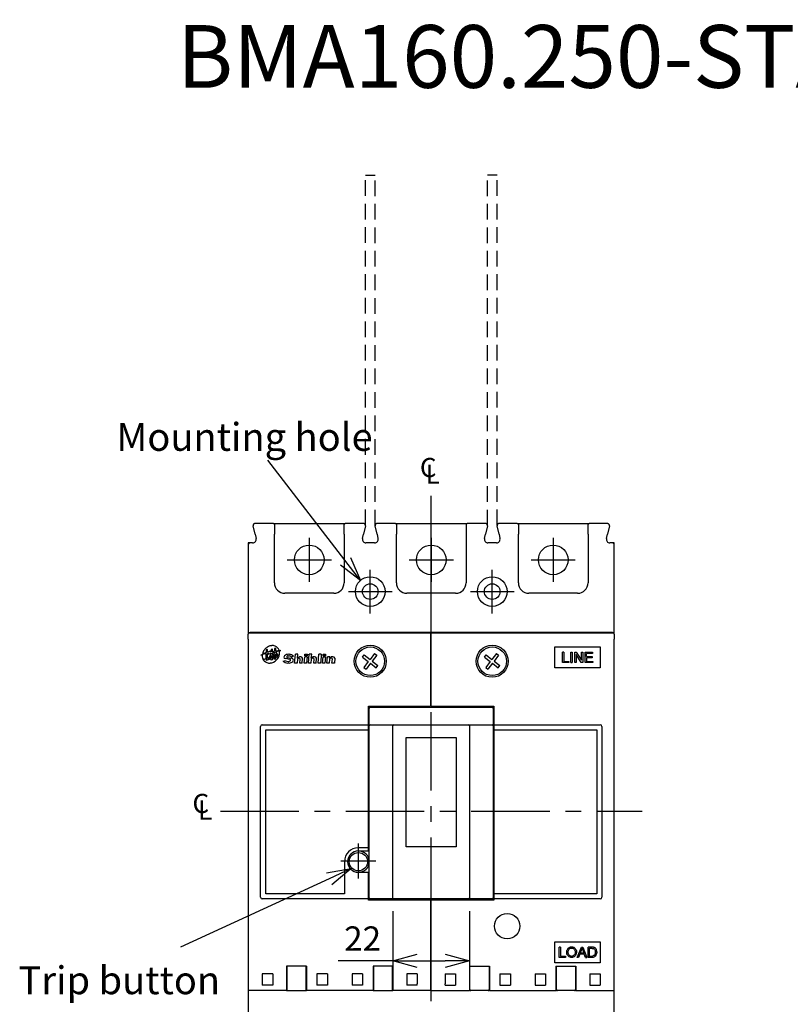
# Model space of a CAD drawing. Extents: x 870 to 1609, y -22 to 877.
# Drawn here: x 870 to 1091, y 595 to 877 of the extents above; entities that cross this region are included whole.
import ezdxf
from ezdxf.enums import TextEntityAlignment as Align

# ---------------------------------------------------------------- set-up
doc = ezdxf.new("R2010")
doc.units = 0
doc.header["$LTSCALE"] = 18
doc.header["$MEASUREMENT"] = 0
doc.linetypes.add('CENTER', pattern=[2, 1.25, -0.25, 0.25, -0.25])
doc.linetypes.add('HIDDEN', pattern=[0.375, 0.25, -0.125])
doc.layers.get('0').update_dxf_attribs({"linetype": 'CONTINUOUS'})
for name, color, linetype in [('1', 1, 'CENTER'), ('2', 2, 'CONTINUOUS'), ('6', 6, 'HIDDEN')]:
    doc.layers.add(name, color=color, linetype=linetype)
doc.styles.add('LMP', font='ARIAL.TTF')
doc.dimstyles.get("Standard").update_dxf_attribs({"dimtxt": 0.18, "dimasz": 0.18, "dimexe": 0.18, "dimexo": 0.0625, "dimgap": 0.09, "dimtad": 0, "dimtih": 1, "dimtoh": 1, "dimdec": 4, "dimzin": 0, "dimdsep": 46, "dimtxsty": 'Standard', "dimcen": 0.09, "dimadec": 0, "dimazin": 0, "dimtfac": 1, "dimtdec": 4, "dimtofl": 0, "dimtmove": 0, "dimatfit": 3, "dimfxl": 0, "dimtolj": 1, "dimtzin": 0, "dimarcsym": 0})

# ---------------------------------------------------------------- blocks, each defined once
blk = doc.blocks.new('_OPEN30')
at = {"color": 0, "linetype": 'ByBlock'}
for p, q in [((-1, 0.268), (0, 0)), ((0, 0), (-1, -0.268)), ((0, 0), (-1, 0))]:
    blk.add_line(p, q, dxfattribs=at)

msp = doc.modelspace()

# ---------------------------------------------------------------- linework, layer by layer
at = {"linetype": 'Continuous', "lineweight": 25}
for p, q in [((936.52, 732.12), (936.51, 732.07)), ((936.51, 732.07), (936.52, 732.02)), ((936.53, 732.2), (936.52, 732.16)), ((936.52, 732.16), (936.52, 732.12)), ((936.52, 732.02), (936.53, 731.97)), ((936.54, 732.24), (936.53, 732.2)), ((937.09, 729.52), (936.53, 731.97)), ((936.55, 732.28), (936.54, 732.24)), ((936.57, 732.32), (936.55, 732.28)), ((936.59, 732.35), (936.57, 732.32)), ((936.61, 732.38), (936.59, 732.35)), ((936.63, 732.41), (936.61, 732.38)), ((936.66, 732.43), (936.63, 732.41)), ((936.68, 732.46), (936.66, 732.43)), ((936.71, 732.48), (936.68, 732.46)), ((936.74, 732.5), (936.71, 732.48)), ((936.76, 732.52), (936.74, 732.5)), ((936.79, 732.53), (936.76, 732.52)), ((936.82, 732.55), (936.79, 732.53)), ((936.86, 732.56), (936.82, 732.55)), ((936.89, 732.57), (936.86, 732.56)), ((936.92, 732.58), (936.89, 732.57)), ((936.95, 732.58), (936.92, 732.58)), ((936.98, 732.58), (936.95, 732.58)), ((937.01, 732.59), (936.98, 732.58)), ((940.39, 732.59), (937.01, 732.59)), ((942.34, 732.59), (940.39, 732.59)), ((942.34, 732.59), (962.94, 732.59)), ((942.64, 732.29), (942.64, 729.59)), ((962.64, 729.59), (962.64, 732.29)), ((964.89, 732.59), (962.94, 732.59)), ((968.26, 732.59), (964.89, 732.59)), ((968.75, 731.97), (968.19, 729.52)), ((968.29, 732.58), (968.26, 732.59)), ((968.33, 732.58), (968.29, 732.58)), ((968.36, 732.58), (968.33, 732.58)), ((968.39, 732.57), (968.36, 732.58)), ((968.42, 732.56), (968.39, 732.57)), ((968.45, 732.55), (968.42, 732.56)), ((968.48, 732.53), (968.45, 732.55)), ((968.51, 732.52), (968.48, 732.53)), ((968.54, 732.5), (968.51, 732.52)), ((968.57, 732.48), (968.54, 732.5)), ((968.59, 732.46), (968.57, 732.48)), ((968.62, 732.43), (968.59, 732.46)), ((968.64, 732.41), (968.62, 732.43)), ((968.67, 732.38), (968.64, 732.41)), ((968.69, 732.35), (968.67, 732.38)), ((968.71, 732.32), (968.69, 732.35)), ((968.72, 732.28), (968.71, 732.32)), ((968.74, 732.24), (968.72, 732.28)), ((968.75, 732.2), (968.74, 732.24)), ((968.76, 732.16), (968.75, 732.2)), ((968.75, 731.97), (968.76, 732.02)), ((968.76, 732.12), (968.76, 732.16)), ((968.76, 732.07), (968.76, 732.12)), ((968.76, 732.02), (968.76, 732.07)), ((971.52, 732.12), (971.51, 732.07)), ((971.51, 732.07), (971.52, 732.02)), ((971.53, 732.2), (971.52, 732.16)), ((971.52, 732.16), (971.52, 732.12)), ((971.52, 732.02), (971.53, 731.97)), ((971.54, 732.24), (971.53, 732.2)), ((972.09, 729.52), (971.53, 731.97)), ((971.55, 732.28), (971.54, 732.24)), ((971.57, 732.32), (971.55, 732.28)), ((971.59, 732.35), (971.57, 732.32)), ((971.61, 732.38), (971.59, 732.35)), ((971.63, 732.41), (971.61, 732.38)), ((971.66, 732.43), (971.63, 732.41)), ((971.68, 732.46), (971.66, 732.43)), ((971.71, 732.48), (971.68, 732.46)), ((971.74, 732.5), (971.71, 732.48)), ((971.76, 732.52), (971.74, 732.5)), ((971.79, 732.53), (971.76, 732.52)), ((971.82, 732.55), (971.79, 732.53)), ((971.86, 732.56), (971.82, 732.55)), ((971.89, 732.57), (971.86, 732.56)), ((971.92, 732.58), (971.89, 732.57)), ((971.95, 732.58), (971.92, 732.58)), ((971.98, 732.58), (971.95, 732.58)), ((972.01, 732.59), (971.98, 732.58)), ((975.39, 732.59), (972.01, 732.59)), ((977.34, 732.59), (975.39, 732.59)), ((977.34, 732.59), (997.94, 732.59)), ((977.64, 732.29), (977.64, 729.59)), ((997.64, 732.59), (997.64, 715.59)), ((999.89, 732.59), (997.94, 732.59)), ((1003.26, 732.59), (999.89, 732.59)), ((1003.75, 731.97), (1003.19, 729.52)), ((1003.29, 732.58), (1003.26, 732.59)), ((1003.33, 732.58), (1003.29, 732.58)), ((1003.36, 732.58), (1003.33, 732.58)), ((1003.39, 732.57), (1003.36, 732.58)), ((1003.42, 732.56), (1003.39, 732.57)), ((1003.45, 732.55), (1003.42, 732.56)), ((1003.48, 732.53), (1003.45, 732.55)), ((1003.51, 732.52), (1003.48, 732.53)), ((1003.54, 732.5), (1003.51, 732.52)), ((1003.57, 732.48), (1003.54, 732.5)), ((1003.59, 732.46), (1003.57, 732.48)), ((1003.62, 732.43), (1003.59, 732.46)), ((1003.64, 732.41), (1003.62, 732.43)), ((1003.67, 732.38), (1003.64, 732.41)), ((1003.69, 732.35), (1003.67, 732.38)), ((1003.71, 732.32), (1003.69, 732.35)), ((1003.72, 732.28), (1003.71, 732.32)), ((1003.74, 732.24), (1003.72, 732.28)), ((1003.75, 732.2), (1003.74, 732.24)), ((1003.76, 732.16), (1003.75, 732.2)), ((1003.75, 731.97), (1003.76, 732.02)), ((1003.76, 732.12), (1003.76, 732.16)), ((1003.76, 732.07), (1003.76, 732.12)), ((1003.76, 732.02), (1003.76, 732.07)), ((1006.52, 732.12), (1006.51, 732.07)), ((1006.51, 732.07), (1006.52, 732.02)), ((1006.53, 732.2), (1006.52, 732.16)), ((1006.52, 732.16), (1006.52, 732.12)), ((1006.52, 732.02), (1006.53, 731.97)), ((1006.54, 732.24), (1006.53, 732.2)), ((1007.09, 729.52), (1006.53, 731.97)), ((1006.55, 732.28), (1006.54, 732.24)), ((1006.57, 732.32), (1006.55, 732.28)), ((1006.59, 732.35), (1006.57, 732.32)), ((1006.61, 732.38), (1006.59, 732.35)), ((1006.63, 732.41), (1006.61, 732.38)), ((1006.66, 732.43), (1006.63, 732.41)), ((1006.68, 732.46), (1006.66, 732.43)), ((1006.71, 732.48), (1006.68, 732.46)), ((1006.74, 732.5), (1006.71, 732.48)), ((1006.76, 732.52), (1006.74, 732.5)), ((1006.79, 732.53), (1006.76, 732.52)), ((1006.82, 732.55), (1006.79, 732.53)), ((1006.86, 732.56), (1006.82, 732.55)), ((1006.89, 732.57), (1006.86, 732.56)), ((1006.92, 732.58), (1006.89, 732.57)), ((1006.95, 732.58), (1006.92, 732.58)), ((1006.98, 732.58), (1006.95, 732.58)), ((1007.01, 732.59), (1006.98, 732.58)), ((1010.39, 732.59), (1007.01, 732.59)), ((1012.34, 732.59), (1010.39, 732.59)), ((1012.34, 732.59), (1032.94, 732.59)), ((1012.64, 732.29), (1012.64, 729.59)), ((1032.64, 729.59), (1032.64, 732.29)), ((1034.89, 732.59), (1032.94, 732.59)), ((1038.26, 732.59), (1034.89, 732.59)), ((1038.75, 731.97), (1038.19, 729.52)), ((1038.29, 732.58), (1038.26, 732.59)), ((1038.33, 732.58), (1038.29, 732.58)), ((1038.36, 732.58), (1038.33, 732.58)), ((1038.39, 732.57), (1038.36, 732.58)), ((1038.42, 732.56), (1038.39, 732.57)), ((1038.45, 732.55), (1038.42, 732.56)), ((1038.48, 732.53), (1038.45, 732.55)), ((1038.51, 732.52), (1038.48, 732.53)), ((1038.54, 732.5), (1038.51, 732.52)), ((1038.57, 732.48), (1038.54, 732.5)), ((1038.59, 732.46), (1038.57, 732.48)), ((1038.62, 732.43), (1038.59, 732.46)), ((1038.64, 732.41), (1038.62, 732.43)), ((1038.67, 732.38), (1038.64, 732.41)), ((1038.69, 732.35), (1038.67, 732.38)), ((1038.71, 732.32), (1038.69, 732.35)), ((1038.72, 732.28), (1038.71, 732.32)), ((1038.74, 732.24), (1038.72, 732.28)), ((1038.75, 732.2), (1038.74, 732.24)), ((1038.76, 732.16), (1038.75, 732.2)), ((1038.75, 731.97), (1038.76, 732.02)), ((1038.76, 732.12), (1038.76, 732.16)), ((1038.76, 732.07), (1038.76, 732.12)), ((1038.76, 732.02), (1038.76, 732.07)), ((937.09, 729.52), (937.36, 728.31)), ((942.64, 715.59), (942.64, 729.59)), ((962.64, 729.59), (962.64, 715.59)), ((967.92, 728.31), (968.19, 729.52)), ((972.09, 729.52), (972.36, 728.31)), ((977.64, 715.59), (977.64, 729.59)), ((1002.92, 728.31), (1003.19, 729.52)), ((1007.09, 729.52), (1007.36, 728.31)), ((1012.64, 715.59), (1012.64, 729.59)), ((1032.64, 729.59), (1032.64, 715.59)), ((1037.92, 728.31), (1038.19, 729.52)), ((935.44, 726.79), (935.14, 727.09)), ((936.39, 727.09), (935.14, 727.09)), ((935.14, 727.09), (935.14, 700.89)), ((971.39, 727.09), (968.89, 727.09)), ((1006.39, 727.09), (1003.89, 727.09)), ((1040.14, 727.09), (1038.89, 727.09)), ((1039.84, 726.79), (1040.14, 727.09)), ((1040.14, 700.89), (1040.14, 727.09)), ((959.64, 712.59), (945.64, 712.59)), ((994.64, 712.59), (980.64, 712.59)), ((1029.64, 712.59), (1015.64, 712.59)), ((935.14, 699.39), (935.14, 700.89)), ((1039.64, 701.39), (935.64, 701.39)), ((1040.14, 700.89), (1040.14, 699.39)), ((935.14, 699.39), (935.14, 573.09)), ((1040.14, 573.09), (1040.14, 699.39))]:
    msp.add_line(p, q, dxfattribs=at).dxf.unprotected_set("ltscale", 0)
for p, q in [((987.44, 701.19), (935.14, 701.19)), ((987.44, 701.19), (987.44, 699.19)), ((987.64, 699.19), (987.64, 701.19)), ((1040.14, 701.19), (987.64, 701.19)), ((987.44, 699.19), (987.44, 680.19)), ((987.64, 680.19), (987.64, 699.19)), ((939.17, 695.03), (938.71, 694.85)), ((940.31, 695.27), (939.17, 695.03)), ((940.31, 695.59), (939.19, 695.16)), ((940.65, 696.45), (940.31, 696.34)), ((940.31, 696.34), (940.31, 695.59)), ((940.31, 693.89), (940.31, 695.27)), ((940.65, 695.72), (940.65, 696.45)), ((941.61, 696.09), (940.65, 695.72)), ((941.05, 695.43), (940.65, 695.35)), ((940.65, 694.02), (940.65, 695.35)), ((941.05, 695.43), (940.84, 695.1)), ((940.84, 695.1), (941.75, 695.4)), ((941.75, 695.4), (941.13, 694.24)), ((941.36, 695.69), (941.61, 696.09)), ((941.75, 695.77), (941.36, 695.69)), ((942.09, 696.56), (941.75, 696.45)), ((941.75, 696.45), (941.75, 695.77)), ((942.09, 695.85), (942.09, 696.56)), ((942.69, 695.97), (942.09, 695.85)), ((942.09, 695.51), (942.69, 695.7)), ((942.09, 694.88), (942.09, 695.51)), ((942.69, 695.7), (942.25, 694.64)), ((942.42, 694.38), (942.69, 695.03)), ((943.03, 696.87), (942.69, 696.76)), ((942.69, 696.76), (942.69, 695.97)), ((942.69, 695.03), (942.69, 694.21)), ((943.03, 696.04), (943.03, 696.87)), ((943.03, 696.04), (944.01, 696.25)), ((943.03, 695.81), (944.05, 696.14)), ((943.69, 694.87), (943.03, 695.81)), ((943.03, 694.29), (943.03, 695.22)), ((943.03, 695.22), (943.34, 694.78)), ((944.05, 696.14), (944.48, 696.23)), ((944.48, 696.23), (944.07, 696.06)), ((946.73, 695.09), (946.92, 695.09)), ((948.43, 692.59), (948.65, 695.09)), ((949.34, 695.09), (948.65, 695.09)), ((949.24, 693.95), (949.34, 695.09)), ((951.35, 694.63), (951.39, 695.09)), ((951.39, 695.09), (952.09, 695.09)), ((952.09, 695.09), (952.05, 694.63)), ((952.43, 692.59), (952.64, 695.09)), ((953.33, 695.09), (952.64, 695.09)), ((953.23, 693.95), (953.33, 695.09)), ((955.16, 692.58), (955.38, 695.09)), ((956.09, 695.09), (955.38, 695.09)), ((956.09, 695.09), (956.03, 694.4)), ((956.6, 694.63), (956.64, 695.09)), ((956.64, 695.09), (957.34, 695.09)), ((957.34, 695.09), (957.3, 694.63)), ((971.35, 695.31), (970.07, 693.65)), ((971.35, 695.31), (971.98, 694.82)), ((1006.35, 695.31), (1005.07, 693.65)), ((1006.35, 695.31), (1006.98, 694.82)), ((1023.14, 697.19), (1036.14, 697.19)), ((1023.14, 691.19), (1023.14, 697.19)), ((1025.73, 695.71), (1025.34, 695.71)), ((1025.34, 692.71), (1025.34, 695.71)), ((1025.73, 695.71), (1025.73, 693.06)), ((1027.68, 692.71), (1027.68, 695.71)), ((1027.68, 695.71), (1028.08, 695.71)), ((1028.08, 695.71), (1028.08, 692.71)), ((1028.81, 695.71), (1029.23, 695.71)), ((1028.81, 692.71), (1028.81, 695.71)), ((1030.7, 692.71), (1029.21, 695.04)), ((1029.21, 695.04), (1029.21, 692.71)), ((1029.23, 695.71), (1030.73, 693.39)), ((1030.73, 695.71), (1031.12, 695.71)), ((1030.73, 693.39), (1030.73, 695.71)), ((1031.12, 695.71), (1031.12, 692.71)), ((1031.81, 695.71), (1033.94, 695.71)), ((1031.81, 692.71), (1031.81, 695.71)), ((1032.21, 694.45), (1032.21, 695.37)), ((1033.94, 695.37), (1032.21, 695.37)), ((1033.94, 695.71), (1033.94, 695.37)), ((1036.14, 697.19), (1036.14, 691.19)), ((938.71, 694.85), (939.15, 694.93)), ((939.46, 693.56), (940.31, 693.89)), ((940.57, 693.76), (939.46, 693.56)), ((941.75, 693.8), (940.31, 693.33)), ((940.31, 693.33), (940.57, 693.76)), ((941.14, 694.21), (940.65, 694.02)), ((940.9, 693.83), (941.14, 694.21)), ((941.75, 694.01), (940.9, 693.83)), ((941.13, 694.24), (941.55, 694.35)), ((941.55, 694.35), (941.75, 694.72)), ((941.75, 694.72), (941.75, 694.01)), ((941.75, 693.39), (941.75, 693.8)), ((942.09, 693.5), (941.75, 693.39)), ((942.25, 694.64), (942.09, 694.88)), ((942.09, 694.42), (942.26, 694.63)), ((942.09, 694.08), (942.09, 694.42)), ((942.69, 694.21), (942.09, 694.08)), ((942.09, 693.91), (942.69, 694.11)), ((942.09, 693.91), (942.09, 693.5)), ((942.26, 694.63), (942.42, 694.38)), ((942.69, 694.11), (942.69, 693.69)), ((942.69, 693.69), (943.03, 693.8)), ((943.65, 694.42), (943.03, 694.29)), ((943.03, 694.22), (943.65, 694.42)), ((943.03, 693.8), (943.03, 694.22)), ((943.34, 694.78), (943.69, 694.87)), ((945.14, 693.15), (945.82, 693.27)), ((947.1, 693.64), (945.71, 693.86)), ((946.31, 694.22), (947.56, 694.03)), ((946.82, 692.59), (946.45, 692.59)), ((946.56, 693.04), (946.69, 693.04)), ((946.58, 694.63), (946.85, 694.63)), ((947.41, 694.4), (948.09, 694.52)), ((949.12, 692.59), (948.43, 692.59)), ((949.22, 693.72), (949.12, 692.59)), ((949.78, 693.95), (949.66, 693.95)), ((949.92, 692.59), (950.02, 693.72)), ((950.6, 692.59), (949.92, 692.59)), ((950.18, 694.4), (950, 694.4)), ((950.6, 692.59), (950.72, 693.95)), ((951.17, 692.59), (951.33, 694.4)), ((951.86, 692.59), (951.17, 692.59)), ((952.01, 694.4), (951.33, 694.4)), ((952.05, 694.63), (951.35, 694.63)), ((952.01, 694.4), (951.86, 692.59)), ((953.11, 692.59), (952.43, 692.59)), ((953.21, 693.72), (953.11, 692.59)), ((953.77, 693.95), (953.65, 693.95)), ((953.91, 692.59), (954.01, 693.72)), ((954.59, 692.59), (953.91, 692.59)), ((954.17, 694.4), (953.99, 694.4)), ((954.59, 692.59), (954.71, 693.95)), ((955.87, 692.58), (955.16, 692.58)), ((956.03, 694.4), (955.87, 692.58)), ((956.42, 692.59), (956.58, 694.4)), ((957.1, 692.59), (956.42, 692.59)), ((956.58, 694.4), (957.26, 694.4)), ((957.3, 694.63), (956.6, 694.63)), ((957.26, 694.4), (957.1, 692.59)), ((957.67, 692.59), (957.83, 694.4)), ((958.36, 692.59), (957.67, 692.59)), ((958.52, 694.4), (957.83, 694.4)), ((958.46, 693.72), (958.36, 692.59)), ((958.48, 693.95), (958.52, 694.4)), ((959.02, 693.95), (958.9, 693.95)), ((959.16, 692.59), (959.26, 693.72)), ((959.84, 692.59), (959.16, 692.59)), ((959.42, 694.4), (959.24, 694.4)), ((959.96, 693.95), (959.84, 692.59)), ((967.92, 694.3), (968.41, 694.93)), ((967.92, 694.3), (969.58, 693.01)), ((969.58, 693.01), (968.29, 691.35)), ((968.41, 694.93), (970.07, 693.65)), ((970.21, 692.52), (968.92, 690.86)), ((970.21, 692.52), (971.87, 691.24)), ((971.98, 694.82), (970.7, 693.16)), ((970.7, 693.16), (972.36, 691.87)), ((1002.92, 694.3), (1003.41, 694.93)), ((1002.92, 694.3), (1004.58, 693.01)), ((1004.58, 693.01), (1003.29, 691.35)), ((1003.41, 694.93), (1005.07, 693.65)), ((1005.21, 692.52), (1003.92, 690.86)), ((1005.21, 692.52), (1006.87, 691.24)), ((1006.98, 694.82), (1005.7, 693.16)), ((1005.7, 693.16), (1007.36, 691.87)), ((1027.16, 692.71), (1025.34, 692.71)), ((1025.73, 693.06), (1027.16, 693.06)), ((1027.16, 693.06), (1027.16, 692.71)), ((1027.68, 692.71), (1028.08, 692.71)), ((1029.21, 692.71), (1028.81, 692.71)), ((1031.12, 692.71), (1030.7, 692.71)), ((1034.03, 692.71), (1031.81, 692.71)), ((1032.21, 694.45), (1033.81, 694.45)), ((1033.81, 694.11), (1032.21, 694.11)), ((1032.21, 694.11), (1032.21, 693.06)), ((1032.21, 693.06), (1034.03, 693.06)), ((1033.81, 694.45), (1033.81, 694.11)), ((1034.03, 693.06), (1034.03, 692.71)), ((968.29, 691.35), (968.92, 690.86)), ((971.87, 691.24), (972.36, 691.87)), ((1003.29, 691.35), (1003.92, 690.86)), ((1006.87, 691.24), (1007.36, 691.87)), ((1036.14, 691.19), (1023.14, 691.19)), ((969.64, 674.89), (969.64, 680.19)), ((969.64, 680.19), (987.44, 680.19)), ((969.84, 674.59), (969.84, 679.59)), ((969.85, 679.59), (969.84, 679.59)), ((970.14, 679.89), (1005.14, 679.89)), ((970.14, 679.89), (970.14, 679.88)), ((987.64, 680.19), (1005.64, 680.19)), ((1005.44, 679.59), (1005.44, 674.59)), ((1005.64, 680.19), (1005.64, 674.89)), ((938.64, 625.39), (938.64, 674.39)), ((939.14, 674.89), (969.64, 674.89)), ((940.14, 626.39), (940.14, 673.39)), ((940.14, 673.39), (969.64, 673.39)), ((969.64, 674.39), (969.64, 674.89)), ((969.64, 673.39), (969.64, 674.39)), ((969.64, 639.59), (969.64, 673.39)), ((969.84, 625.19), (969.84, 674.59)), ((969.85, 674.59), (969.84, 674.59)), ((970.14, 674.89), (976.94, 674.89)), ((970.14, 674.88), (970.14, 674.89)), ((976.64, 625.19), (976.64, 674.59)), ((976.65, 674.59), (976.64, 674.59)), ((976.94, 674.89), (998.34, 674.89)), ((976.94, 674.89), (976.94, 674.88)), ((998.34, 674.89), (1005.14, 674.89)), ((998.64, 674.59), (998.64, 625.19)), ((1005.44, 674.59), (1005.44, 625.19)), ((1005.64, 674.89), (1005.64, 674.39)), ((1005.64, 674.89), (1036.14, 674.89)), ((1005.64, 674.39), (1005.64, 673.39)), ((1005.64, 673.39), (1005.64, 626.39)), ((1005.64, 673.39), (1035.14, 673.39)), ((1035.14, 673.39), (1035.14, 626.39)), ((1036.64, 674.39), (1036.64, 625.39)), ((980.44, 639.89), (980.44, 671.19)), ((980.44, 671.19), (994.84, 671.19)), ((994.84, 671.19), (994.84, 639.89)), ((969.64, 639.59), (966.74, 639.59)), ((966.74, 638.69), (969.64, 638.69)), ((969.64, 638.69), (969.64, 639.59)), ((969.64, 639.16), (969.84, 638.98)), ((994.84, 639.89), (980.44, 639.89)), ((962.74, 635.59), (962.74, 626.39)), ((969.64, 632.49), (966.74, 632.49)), ((969.64, 625.39), (969.64, 632.49)), ((969.84, 632.19), (969.64, 632.02)), ((969.64, 624.89), (939.14, 624.89)), ((962.74, 626.39), (940.14, 626.39)), ((969.64, 624.89), (969.64, 625.39)), ((969.64, 624.59), (969.64, 624.89)), ((987.44, 624.59), (969.64, 624.59)), ((976.94, 624.89), (970.14, 624.89)), ((998.34, 624.89), (976.94, 624.89)), ((987.44, 624.59), (987.44, 600.59)), ((1005.64, 624.59), (987.64, 624.59)), ((987.64, 600.59), (987.64, 624.59)), ((1005.14, 624.89), (998.34, 624.89)), ((1035.14, 626.39), (1005.64, 626.39)), ((1005.64, 626.39), (1005.64, 625.39)), ((1005.64, 625.39), (1005.64, 624.89)), ((1005.64, 624.89), (1005.64, 624.59)), ((1036.14, 624.89), (1005.64, 624.89)), ((1023.14, 612.59), (1036.14, 612.59)), ((1023.14, 606.59), (1023.14, 612.59)), ((1024.73, 611.11), (1024.34, 611.11)), ((1024.34, 608.11), (1024.34, 611.11)), ((1024.73, 611.11), (1024.73, 608.46)), ((1029.53, 608.11), (1030.73, 611.11)), ((1030.41, 609.38), (1030.72, 610.22)), ((1030.73, 611.11), (1031.12, 611.11)), ((1031.12, 611.11), (1032.32, 608.11)), ((1033.7, 611.11), (1032.68, 611.11)), ((1032.68, 608.09), (1032.68, 611.11)), ((1033.08, 608.43), (1033.08, 610.74)), ((1033.08, 610.74), (1033.7, 610.74)), ((1036.14, 612.59), (1036.14, 606.59)), ((1026.16, 608.11), (1024.34, 608.11)), ((1024.73, 608.46), (1026.16, 608.46)), ((1026.16, 608.46), (1026.16, 608.11)), ((1029.94, 608.11), (1029.53, 608.11)), ((1030.28, 609.03), (1029.94, 608.11)), ((1031.56, 609.03), (1030.28, 609.03)), ((1031.44, 609.38), (1030.41, 609.38)), ((1031.14, 610.18), (1031.44, 609.38)), ((1031.9, 608.11), (1031.56, 609.03)), ((1031.9, 608.11), (1032.32, 608.11)), ((1033.75, 608.11), (1032.68, 608.09)), ((1033.71, 608.43), (1033.08, 608.43)), ((946.14, 605.59), (946.14, 600.59)), ((951.84, 605.59), (946.14, 605.59)), ((946.24, 605.07), (946.14, 605.07)), ((946.24, 605.59), (946.24, 604.11)), ((951.74, 604.11), (951.74, 605.59)), ((951.74, 605.07), (951.84, 605.07)), ((951.84, 605.59), (951.84, 600.59)), ((970.94, 605.59), (970.94, 600.59)), ((976.64, 605.59), (970.94, 605.59)), ((970.94, 605.07), (971.04, 605.07)), ((971.04, 605.59), (971.04, 604.11)), ((976.54, 604.11), (976.54, 605.59)), ((976.54, 605.07), (976.64, 605.07)), ((976.64, 605.59), (976.64, 600.59)), ((987.44, 606.09), (987.64, 606.09)), ((987.64, 605.07), (987.44, 605.07)), ((998.64, 605.59), (998.64, 600.59)), ((998.64, 605.59), (1004.34, 605.59)), ((998.74, 605.07), (998.64, 605.07)), ((998.74, 604.11), (998.74, 605.59)), ((1004.24, 605.59), (1004.24, 604.11)), ((1004.34, 605.07), (1004.24, 605.07)), ((1004.34, 605.59), (1004.34, 600.59)), ((1036.14, 606.59), (1023.14, 606.59)), ((1023.44, 605.59), (1023.44, 600.59)), ((1023.44, 605.59), (1029.14, 605.59)), ((1023.54, 605.07), (1023.44, 605.07)), ((1023.54, 604.11), (1023.54, 605.59)), ((1029.04, 605.59), (1029.04, 604.11)), ((1029.04, 605.07), (1029.14, 605.07)), ((1029.14, 605.59), (1029.14, 600.59)), ((939.14, 603.44), (939.14, 600.59)), ((942.14, 603.44), (939.14, 603.44)), ((942.14, 603.44), (942.14, 600.59)), ((946.24, 604.11), (946.24, 600.59)), ((951.74, 600.59), (951.74, 604.11)), ((954.84, 603.44), (954.84, 600.59)), ((957.84, 603.44), (954.84, 603.44)), ((957.84, 603.44), (957.84, 600.59)), ((964.94, 603.44), (964.94, 600.59)), ((967.94, 603.44), (964.94, 603.44)), ((967.94, 603.44), (967.94, 600.59)), ((971.04, 604.11), (971.04, 600.59)), ((976.54, 600.59), (976.54, 604.11)), ((983.64, 603.44), (980.64, 603.44)), ((980.64, 603.44), (980.64, 600.59)), ((983.64, 603.44), (983.64, 600.59)), ((991.64, 603.44), (991.64, 600.59)), ((991.64, 603.44), (994.64, 603.44)), ((994.64, 603.44), (994.64, 600.59)), ((998.74, 600.59), (998.74, 604.11)), ((1004.24, 604.11), (1004.24, 600.59)), ((1007.34, 603.44), (1007.34, 600.59)), ((1007.34, 603.44), (1010.34, 603.44)), ((1010.34, 603.44), (1010.34, 600.59)), ((1017.44, 603.44), (1017.44, 600.59)), ((1017.44, 603.44), (1020.44, 603.44)), ((1020.44, 603.44), (1020.44, 600.59)), ((1023.54, 600.59), (1023.54, 604.11)), ((1029.04, 604.11), (1029.04, 600.59)), ((1033.14, 603.44), (1033.14, 600.59)), ((1033.14, 603.44), (1036.14, 603.44)), ((1036.14, 603.44), (1036.14, 600.59)), ((939.14, 600.59), (939.14, 600.14)), ((942.14, 600.14), (939.14, 600.14)), ((942.14, 600.59), (942.14, 600.14)), ((946.14, 600.59), (946.14, 598.59)), ((946.24, 600.59), (946.24, 598.89)), ((951.74, 598.89), (951.74, 600.59)), ((951.84, 600.59), (951.84, 598.59)), ((954.84, 600.59), (954.84, 600.14)), ((957.84, 600.14), (954.84, 600.14)), ((957.84, 600.59), (957.84, 600.14)), ((964.94, 600.59), (964.94, 600.14)), ((967.94, 600.14), (964.94, 600.14)), ((967.94, 600.59), (967.94, 600.14)), ((970.94, 600.59), (970.94, 598.59)), ((971.04, 600.59), (971.04, 598.89)), ((976.54, 598.89), (976.54, 600.59)), ((976.64, 600.59), (976.64, 598.59)), ((980.64, 600.59), (980.64, 600.14)), ((983.64, 600.14), (980.64, 600.14)), ((983.64, 600.14), (983.64, 600.59)), ((987.44, 600.59), (987.44, 598.59)), ((987.64, 598.59), (987.64, 600.59)), ((991.64, 600.14), (991.64, 600.59)), ((991.64, 600.14), (994.64, 600.14)), ((994.64, 600.59), (994.64, 600.14)), ((998.64, 600.59), (998.64, 598.59)), ((998.74, 598.89), (998.74, 600.59)), ((1004.24, 600.59), (1004.24, 598.89)), ((1004.34, 600.59), (1004.34, 598.59)), ((1007.34, 600.59), (1007.34, 600.14)), ((1007.34, 600.14), (1010.34, 600.14)), ((1010.34, 600.59), (1010.34, 600.14)), ((1017.44, 600.59), (1017.44, 600.14)), ((1017.44, 600.14), (1020.44, 600.14)), ((1020.44, 600.59), (1020.44, 600.14)), ((1023.44, 600.59), (1023.44, 598.59)), ((1023.54, 598.89), (1023.54, 600.59)), ((1029.04, 600.59), (1029.04, 598.89)), ((1029.14, 600.59), (1029.14, 598.59)), ((1033.14, 600.59), (1033.14, 600.14)), ((1033.14, 600.14), (1036.14, 600.14)), ((1036.14, 600.59), (1036.14, 600.14)), ((946.14, 598.59), (935.14, 598.59)), ((946.14, 598.59), (946.24, 598.59)), ((946.24, 598.89), (946.24, 598.59)), ((946.54, 598.59), (951.44, 598.59)), ((951.74, 598.59), (951.74, 598.89)), ((951.74, 598.59), (951.84, 598.59)), ((970.94, 598.59), (951.84, 598.59)), ((970.94, 598.59), (971.04, 598.59)), ((971.04, 598.89), (971.04, 598.59)), ((971.34, 598.59), (976.24, 598.59)), ((976.54, 598.59), (976.54, 598.89)), ((976.54, 598.59), (976.64, 598.59)), ((987.64, 598.59), (976.64, 598.59)), ((987.64, 598.59), (987.44, 598.59)), ((987.64, 598.59), (998.64, 598.59)), ((998.74, 598.59), (998.64, 598.59)), ((998.74, 598.59), (998.74, 598.89)), ((1003.94, 598.59), (999.04, 598.59)), ((1004.24, 598.89), (1004.24, 598.59)), ((1004.34, 598.59), (1004.24, 598.59)), ((1004.34, 598.59), (1023.44, 598.59)), ((1023.54, 598.59), (1023.44, 598.59)), ((1023.54, 598.59), (1023.54, 598.89)), ((1028.74, 598.59), (1023.84, 598.59)), ((1029.04, 598.89), (1029.04, 598.59)), ((1029.14, 598.59), (1029.04, 598.59)), ((1029.14, 598.59), (1040.14, 598.59))]:
    msp.add_line(p, q)
for centre, radius in [((952.64, 722.19), 4.25), ((987.64, 722.19), 4.25), ((1022.64, 722.19), 4.25), ((970.14, 713.09), 4.25), ((970.14, 713.09), 2.25), ((1005.14, 713.09), 4.25), ((1005.14, 713.09), 2.25)]:
    msp.add_circle(centre, radius, dxfattribs=at).dxf.unprotected_set("ltscale", 0)
for centre, radius in [((970.14, 693.09), 4.6), ((970.14, 693.09), 4.1), ((1005.14, 693.09), 4.6), ((1005.14, 693.09), 4.1), ((1005.14, 693.09), 4.1), ((966.74, 635.59), 2.63), ((1009.44, 617.09), 3.65)]:
    msp.add_circle(centre, radius)
for centre, radius, start, end in [((942.34, 732.29), 0.3, 0, 90), ((962.94, 732.29), 0.3, 90, 180), ((977.34, 732.29), 0.3, 0, 90), ((1012.34, 732.29), 0.3, 0, 90), ((1032.94, 732.29), 0.3, 90, 180), ((936.39, 728.09), 1, 270, 12.8043), ((968.89, 728.09), 1, 167.1957, 270), ((971.39, 728.09), 1, 270, 12.8043), ((1003.89, 728.09), 1, 167.1957, 270), ((1006.39, 728.09), 1, 270, 12.8043), ((1038.89, 728.09), 1, 167.1957, 270), ((945.64, 715.59), 3, 180, 270), ((959.64, 715.59), 3, 270, 0), ((980.64, 715.59), 3, 180, 270), ((994.64, 715.59), 3, 270, 0), ((1015.64, 715.59), 3, 180, 270), ((1029.64, 715.59), 3, 270, 0), ((935.64, 700.89), 0.5, 90, 180), ((1039.64, 700.89), 0.5, 0, 90)]:
    msp.add_arc(centre, radius, start, end, dxfattribs=at).dxf.unprotected_set("ltscale", 0)
for centre, radius, start, end in [((941.86, 694.64), 2.72, 154.2757, 169.0508), ((942.29, 694.43), 3.2, 135, 154.2381), ((942.29, 694.43), 3.2, 115.7119, 134.9455), ((942.08, 694.86), 2.72, 94.8852, 115.7619), ((942.05, 695.24), 2.35, 71.1804, 94.8852), ((942.19, 695.63), 1.93, 18.8196, 71.1804), ((941.42, 695.53), 2.72, 334.238, 355.1147), ((941.79, 695.5), 2.35, 355.1147, 13.8927), ((946.64, 693.39), 1.7, 86.8217, 130.9829), ((946.82, 693.39), 1.7, 41.5819, 86.8217), ((941.49, 694.67), 2.35, 175.1148, 198.8196), ((941.86, 694.64), 2.72, 173.8478, 175.1156), ((941.09, 694.54), 1.93, 198.8196, 251.1805), ((941.23, 694.93), 2.35, 251.1805, 274.8853), ((941.19, 695.31), 2.72, 274.8853, 295.7619), ((940.99, 695.74), 3.2, 295.7619, 334.238), ((946.53, 694.58), 2, 225.5962, 267.6712), ((945.82, 694.33), 0.455, 130.9829, 184.481), ((945.77, 694.26), 0.409, 175.2764, 261.2538), ((946.56, 694.37), 1.33, 235.9529, 269.961), ((946.34, 694.39), 0.182, 115.245, 180), ((946.34, 694.4), 0.182, 182.9311, 261.2538), ((946.59, 693.86), 0.77, 90.9346, 115.245), ((946.64, 694.09), 1.05, 272.5984, 301.2148), ((946.72, 694.43), 1.84, 273.1935, 311.4662), ((946.86, 693.86), 0.77, 44.8213, 90.9346), ((947.07, 693.42), 0.227, 360, 81.2538), ((947.07, 693.39), 0.227, 301.1102, 7.7516), ((947.42, 693.37), 0.671, 0.9531, 78.0105), ((947.64, 693.39), 0.455, 311.4663, 359.9944), ((949.67, 693.38), 0.569, 91.2377, 143.0819), ((950.12, 693.37), 1.05, 107.9236, 146.5043), ((949.75, 693.68), 0.271, 9.0008, 84.0607), ((950, 693.72), 0.682, 90, 107.9236), ((950.18, 693.85), 0.553, 10.2203, 89.3839), ((953.67, 693.38), 0.569, 91.2377, 143.0819), ((954.11, 693.37), 1.05, 107.9236, 146.5043), ((953.74, 693.68), 0.271, 9.0008, 84.0607), ((953.99, 693.72), 0.682, 90, 107.9236), ((954.17, 693.85), 0.553, 10.2203, 89.3839), ((958.91, 693.38), 0.569, 91.2377, 143.0819), ((959.36, 693.37), 1.05, 107.9236, 146.5043), ((958.99, 693.68), 0.271, 9.0008, 84.0607), ((959.24, 693.72), 0.682, 90, 107.9236), ((959.42, 693.85), 0.553, 10.2203, 89.3839), ((970.14, 679.59), 0.3, 90, 180), ((970.16, 679.57), 0.309, 93.661, 176.134), ((970.15, 679.57), 0.305, 175.9977, 177.3556), ((1005.14, 679.59), 0.3, 0, 90), ((939.14, 674.39), 0.5, 90, 180), ((970.14, 674.59), 0.3, 90, 180), ((970.16, 674.57), 0.309, 93.6616, 176.1338), ((970.15, 674.57), 0.304, 175.9949, 177.3583), ((976.94, 674.59), 0.3, 90, 180), ((976.96, 674.57), 0.309, 93.6615, 176.1339), ((976.95, 674.57), 0.303, 175.991, 177.3586), ((998.34, 674.59), 0.3, 0, 90), ((1005.14, 674.59), 0.3, 0, 90), ((1036.14, 674.39), 0.5, 0, 90), ((966.74, 635.59), 4, 90, 180), ((966.74, 635.59), 3.1, 90, 270), ((966.74, 635.59), 3.1, 0, 90), ((966.74, 635.59), 3.1, 270, 0), ((939.14, 625.39), 0.5, 180, 270), ((970.14, 625.19), 0.3, 180, 270), ((998.34, 625.19), 0.3, 270, 0), ((1005.14, 625.19), 0.3, 270, 0), ((1036.14, 625.39), 0.5, 270, 0), ((946.54, 598.89), 0.3, 180, 270), ((951.44, 598.89), 0.3, 270, 0), ((971.34, 598.89), 0.3, 180, 270), ((976.24, 598.89), 0.3, 270, 0), ((999.04, 598.89), 0.3, 180, 270), ((1003.94, 598.89), 0.3, 270, 0), ((1023.84, 598.89), 0.3, 180, 270), ((1028.74, 598.89), 0.3, 270, 0)]:
    msp.add_arc(centre, radius, start, end)
for points, knots in [([(976.94, 624.89), (976.9, 624.89), (976.82, 624.9), (976.72, 624.97), (976.65, 625.07), (976.64, 625.15), (976.64, 625.19)], [0, 0, 0, 0, 0.25, 0.500001, 0.750002, 1, 1, 1, 1]), ([(1026.51, 609.57), (1026.52, 609.72), (1026.54, 610.06), (1026.79, 610.55), (1027.15, 610.93), (1027.55, 611.14), (1027.8, 611.15), (1027.93, 611.16)], [0, 0, 0, 0, 0.189115, 0.433058, 0.679052, 0.844378, 1, 1, 1, 1]), ([(1026.9, 609.57), (1026.91, 609.7), (1026.92, 609.97), (1027.1, 610.35), (1027.35, 610.64), (1027.63, 610.79), (1027.81, 610.82), (1027.9, 610.81), (1027.93, 610.81)], [0, 0, 0, 0, 0.21852, 0.442713, 0.694427, 0.841255, 0.962246, 1, 1, 1, 1]), ([(1027.93, 611.16), (1028.01, 611.16), (1028.22, 611.17), (1028.57, 611.02), (1028.93, 610.73), (1029.22, 610.29), (1029.34, 609.89), (1029.34, 609.66), (1029.34, 609.61)], [0, 0, 0, 0, 0.109517, 0.262573, 0.478847, 0.699012, 0.939262, 1, 1, 1, 1]), ([(1027.93, 610.81), (1027.98, 610.82), (1028.1, 610.83), (1028.33, 610.75), (1028.57, 610.57), (1028.8, 610.29), (1028.93, 609.95), (1028.94, 609.71), (1028.94, 609.61)], [0, 0, 0, 0, 0.088259, 0.212656, 0.399384, 0.592826, 0.826021, 1, 1, 1, 1]), ([(1030.72, 610.22), (1030.74, 610.3), (1030.77, 610.47), (1030.83, 610.66), (1030.9, 610.74), (1030.92, 610.77)], [0, 0, 0, 0, 0.426952, 0.856255, 1, 1, 1, 1]), ([(1030.92, 610.77), (1030.95, 610.69), (1031, 610.55), (1031.07, 610.35), (1031.12, 610.24), (1031.14, 610.18)], [0, 0, 0, 0, 0.399727, 0.699801, 1, 1, 1, 1]), ([(1034.22, 611.07), (1034.18, 611.08), (1034.07, 611.09), (1033.9, 611.1), (1033.76, 611.11), (1033.7, 611.11)], [0, 0, 0, 0, 0.249836, 0.624826, 1, 1, 1, 1]), ([(1033.7, 610.74), (1033.78, 610.72), (1033.91, 610.7), (1034.08, 610.68), (1034.16, 610.68), (1034.2, 610.68)], [0, 0, 0, 0, 0.497876, 0.748543, 1, 1, 1, 1]), ([(1034.2, 610.68), (1034.26, 610.64), (1034.4, 610.56), (1034.59, 610.28), (1034.71, 609.96), (1034.72, 609.72), (1034.73, 609.64)], [0, 0, 0, 0, 0.162843, 0.401373, 0.805549, 1, 1, 1, 1]), ([(1034.22, 611.07), (1034.26, 611.07), (1034.37, 611.06), (1034.52, 610.99), (1034.61, 610.9), (1034.65, 610.86)], [0, 0, 0, 0, 0.252746, 0.611005, 1, 1, 1, 1]), ([(1034.65, 610.86), (1034.72, 610.8), (1034.88, 610.64), (1035.06, 610.21), (1035.1, 609.85), (1035.12, 609.63)], [0, 0, 0, 0, 0.189239, 0.516975, 1, 1, 1, 1]), ([(1027.92, 608.07), (1027.77, 608.1), (1027.45, 608.16), (1027.02, 608.45), (1026.69, 608.86), (1026.53, 609.27), (1026.51, 609.51), (1026.51, 609.57)], [0, 0, 0, 0, 0.211677, 0.431405, 0.670262, 0.919423, 1, 1, 1, 1]), ([(1027.92, 608.42), (1027.84, 608.43), (1027.63, 608.47), (1027.34, 608.66), (1027.08, 608.95), (1026.92, 609.27), (1026.91, 609.48), (1026.9, 609.57)], [0, 0, 0, 0, 0.1524228, 0.3776195, 0.6105631, 0.8446917, 1, 1, 1, 1]), ([(1029.34, 609.61), (1029.32, 609.47), (1029.29, 609.15), (1029.05, 608.69), (1028.65, 608.31), (1028.25, 608.12), (1028, 608.08), (1027.92, 608.07)], [0, 0, 0, 0, 0.18135, 0.424357, 0.667145, 0.901981, 1, 1, 1, 1]), ([(1028.94, 609.61), (1028.94, 609.5), (1028.92, 609.25), (1028.72, 608.9), (1028.44, 608.61), (1028.16, 608.45), (1027.99, 608.43), (1027.92, 608.42)], [0, 0, 0, 0, 0.189325, 0.439341, 0.693822, 0.88489, 1, 1, 1, 1]), ([(1034.43, 608.67), (1034.43, 608.68), (1034.42, 608.68), (1034.39, 608.68), (1034.29, 608.66), (1034.06, 608.56), (1033.85, 608.48), (1033.71, 608.43)], [0, 0, 0, 0, 0.013036, 0.033987, 0.112405, 0.422755, 1, 1, 1, 1]), ([(1035.12, 609.63), (1035.12, 609.57), (1035.15, 609.34), (1035.01, 608.95), (1034.79, 608.54), (1034.48, 608.25), (1034.13, 608.11), (1033.88, 608.11), (1033.75, 608.11)], [0, 0, 0, 0, 0.079212, 0.294274, 0.522722, 0.677383, 0.833034, 1, 1, 1, 1]), ([(1034.73, 609.64), (1034.71, 609.47), (1034.69, 609.22), (1034.57, 608.89), (1034.48, 608.75), (1034.43, 608.67)], [0, 0, 0, 0, 0.496856, 0.74506, 1, 1, 1, 1])]:
    msp.add_open_spline(points, degree=3, knots=knots)
at = {"layer": '1', "ltscale": 10}
msp.add_line((987.64, 698.85), (987.64, 740.59), dxfattribs=at)
at = {"layer": '1', "ltscale": 5}
for p, q in [((952.64, 728.54), (952.64, 715.84)), ((987.64, 728.54), (987.64, 715.84)), ((1022.64, 728.54), (1022.64, 715.84)), ((946.29, 722.19), (958.99, 722.19)), ((981.29, 722.19), (993.99, 722.19)), ((1016.29, 722.19), (1028.99, 722.19))]:
    msp.add_line(p, q, dxfattribs=at)
at = {"layer": '1', "ltscale": 4}
for p, q in [((970.14, 706.84), (970.14, 719.34)), ((1005.14, 706.84), (1005.14, 719.34)), ((963.89, 713.09), (976.39, 713.09)), ((998.89, 713.09), (1011.39, 713.09)), ((966.74, 630.79), (966.74, 640.79)), ((961.74, 635.79), (971.74, 635.79))]:
    msp.add_line(p, q, dxfattribs=at)
at = {"layer": '1'}
for p, q in [((987.64, 619.99), (987.64, 684.79)), ((927.14, 650.09), (1048.14, 650.09)), ((987.64, 559.59), (987.64, 608.06))]:
    msp.add_line(p, q, dxfattribs=at)
at = {"layer": '2'}
for p, q in [((958.33, 630.67), (915.73, 611.07)), ((976.64, 621.39), (976.64, 605.15)), ((998.64, 621.39), (998.64, 605.15)), ((976.64, 607.15), (960.94, 607.15)), ((983.64, 607.15), (991.64, 607.15))]:
    msp.add_line(p, q, dxfattribs=at)
at = {"layer": '6'}
for p, q in [((968.76, 832.59), (971.51, 832.59)), ((968.76, 732.12), (968.76, 832.59)), ((971.51, 732.07), (971.51, 832.59)), ((1006.52, 832.59), (1003.76, 832.59)), ((1003.76, 732.07), (1003.76, 832.59)), ((1006.52, 732.12), (1006.52, 832.59))]:
    msp.add_line(p, q, dxfattribs=at)

# ---------------------------------------------------------------- block references
at = {"layer": '2', "xscale": 7, "yscale": 7, "zscale": 7}
for p, rotation in [((964.69, 633.6), 24.71459900600639), ((976.64, 607.15), 180)]:
    msp.add_blockref('_OPEN30', p, dxfattribs=dict(at, rotation=rotation))
msp.add_blockref('_OPEN30', (998.64, 607.15), dxfattribs=at)

# ---------------------------------------------------------------- texts
at = {"layer": '2', "style": 'LMP'}
msp.add_text('BMA160.250-STA / LTA / HTA Dimension & Installation', height=18, dxfattribs=at).set_placement((1220.07, 857.63), align=Align.CENTER)
for s, insert, char_height, attachment_point in [('\\A1;  ', (1048.96, 779.68), 7, 4), ('C', (986.77, 747.97), 5.5, 5), ('L', (988.04, 746.07), 5.5, 5), ('C', (921.51, 651.59), 5.5, 5), ('L', (922.77, 649.69), 5.5, 5), ('\\A1;  ', (913.01, 621.14), 7, 6), ('\\A1;   ', (1088.13, 620.02), 7, 6), ('\\A1;22', (967.95, 613.53), 7, 5)]:
    msp.add_mtext(s, dxfattribs=dict(at, insert=insert, char_height=char_height, attachment_point=attachment_point))
at = {"layer": '2', "char_height": 8, "attachment_point": 5}
for s, insert in [('{\\fPMingLiU|b0|i0|c136|p18;Mounting hole}', (934.06, 757.47)), ('{\\f全真細黑體|b0|i0|c136|p17;Trip button}', (898.13, 601.57))]:
    msp.add_mtext(s, dxfattribs=dict(at, insert=insert))

# ---------------------------------------------------------------- leaders
at = {"layer": '2'}
msp.add_leader([(967.31, 716.25), (940.76, 750.84)], dimstyle='Standard', override={"dimtxt": 7, "dimasz": 7, "dimexe": 2, "dimexo": 4, "dimgap": 2, "dimtad": 1, "dimtih": 0, "dimtoh": 0, "dimzin": 8, "dimtxsty": 'LMP', "dimcen": 10, "dimtofl": 1, "dimldrblk": 'OPEN30'}, dxfattribs=at)

doc.saveas('drawing.dxf')
